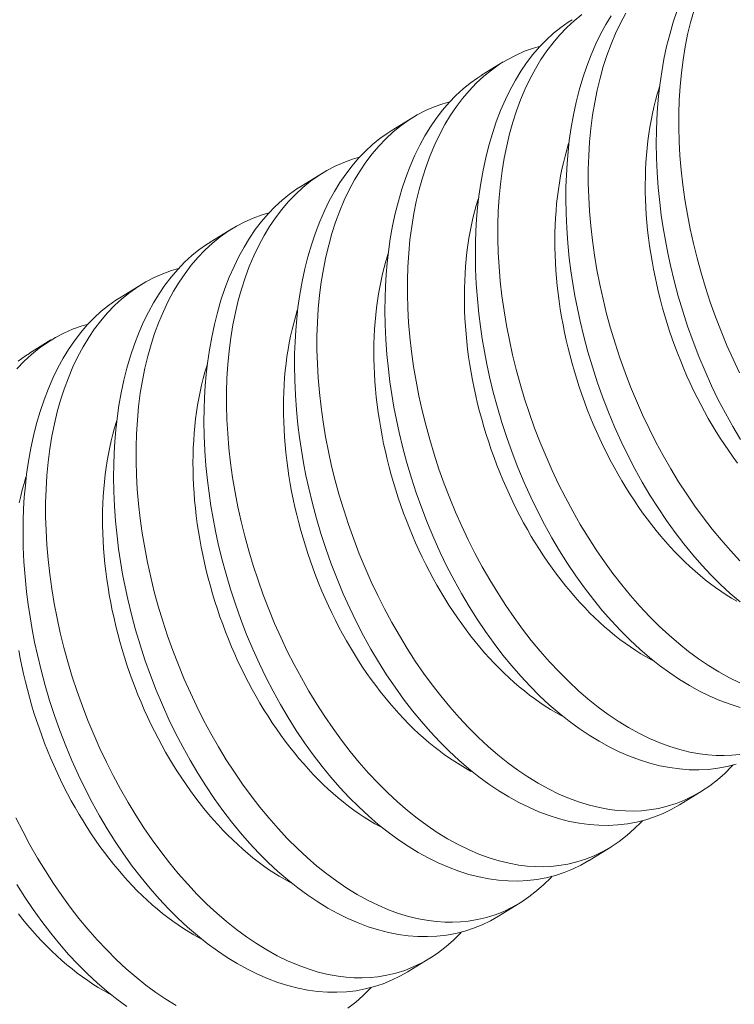
# Model space of a CAD drawing. Extents: x -55 to 98, y -58 to 48.
# Drawn here: x 88 to 88, y 13 to 14 of the extents above; entities that cross this region are included whole.
import ezdxf

# ---------------------------------------------------------------- set-up
doc = ezdxf.new("R2010")
doc.units = 0
doc.header["$LTSCALE"] = 0.5
doc.header["$MEASUREMENT"] = 0
doc.layers.get('0').update_dxf_attribs({"linetype": 'CONTINUOUS', "lineweight": 13})
doc.layers.get('DEFPOINTS').update_dxf_attribs({"linetype": 'CONTINUOUS'})
doc.layers.add('Text', color=7, linetype='CONTINUOUS', lineweight=15)
doc.styles.add('ROMAND', font='romand.shx', dxfattribs={"oblique": 15})
doc.dimstyles.new('ROMAND', dxfattribs={"dimscale": 6, "dimtxt": 0.125, "dimasz": 0.125, "dimexe": 0.0625, "dimexo": 0.0625, "dimgap": 0.0625, "dimtad": 0, "dimtih": 1, "dimtoh": 1, "dimdec": 3, "dimzin": 0, "dimdsep": 46, "dimlunit": 4, "dimtxsty": 'ROMAND', "dimcen": 0, "dimadec": 0, "dimazin": 0, "dimtfac": 1, "dimtdec": 3, "dimtofl": 0, "dimtmove": 0, "dimatfit": 3, "dimfxl": 0, "dimtolj": 1, "dimtzin": 0, "dimarcsym": 0})

# ---------------------------------------------------------------- blocks, each defined once
blk = doc.blocks.new('*D7')
at = {"layer": 'DEFPOINTS', "color": 0}
for p in [(87.48834, 13.46686), (87.48834, 11.94927)]:
    blk.add_point(p, dxfattribs=at)
at = {"layer": 'Text', "color": 0, "lineweight": -2}
for p, q in [((88.42584, 15.38446), (87.48834, 15.38446)), ((87.48834, 15.38446), (87.48834, 14.40436))]:
    blk.add_line(p, q, dxfattribs=at)
at = {"layer": 'Text', "color": 0}
blk.add_solid([(87.33209, 14.40436), (87.64459, 14.40436), (87.48834, 13.46686)], dxfattribs=at)
at = {"layer": 'Text', "color": 0, "insert": (93.86394, 15.38446), "char_height": 0.9375, "attachment_point": 5, "style": 'ROMAND'}
blk.add_mtext('\\A1;\\A1;{\\H0.7x;\\S1/4;}"-20x1"\\PS.S. BUTTON\\PHEAD SOCKET\\PCAP SCREW', dxfattribs=at)

msp = doc.modelspace()

# ---------------------------------------------------------------- linework, layer by layer
at = {"color": 8}
for p, q in [((87.69474, 13.59409), (87.70219, 13.59867)), ((87.66356, 13.57492), (87.67101, 13.5795)), ((87.63238, 13.55574), (87.63983, 13.56032)), ((87.6012, 13.53657), (87.60865, 13.54115)), ((87.57002, 13.5174), (87.57747, 13.52198)), ((87.53884, 13.49823), (87.54629, 13.50281)), ((87.77039, 13.34713), (87.76295, 13.34255)), ((87.73922, 13.32795), (87.73177, 13.32337)), ((87.70804, 13.30878), (87.70059, 13.3042)), ((87.67686, 13.28961), (87.66941, 13.28503))]:
    msp.add_line(p, q, dxfattribs=at)
at = {"color": 8, "flags": 128}
for points in [[(87.72932, 13.61507), (87.72664, 13.6129), (87.72406, 13.61052), (87.7216, 13.60795), (87.71935, 13.6053), (87.71721, 13.60248), (87.71519, 13.59949), (87.71328, 13.59634), (87.71145, 13.59293), (87.70974, 13.58936), (87.70817, 13.58564), (87.70674, 13.58177), (87.70548, 13.57789), (87.70436, 13.5739), (87.70338, 13.56978), (87.70253, 13.56556), (87.7018, 13.56111), (87.70121, 13.55656), (87.70077, 13.55191), (87.70048, 13.54719), (87.70033, 13.5425), (87.70033, 13.53774), (87.70047, 13.53293), (87.70074, 13.52808), (87.70116, 13.52304), (87.70173, 13.51798), (87.70245, 13.51288), (87.7033, 13.50778), (87.70428, 13.50274), (87.70539, 13.49771), (87.70663, 13.49268), (87.708, 13.48768), (87.70954, 13.48256), (87.7112, 13.47748), (87.713, 13.47245), (87.71491, 13.46747), (87.71692, 13.46261), (87.71905, 13.45781), (87.72128, 13.45308), (87.72362, 13.44845), (87.72612, 13.44379), (87.72873, 13.43923), (87.73144, 13.43478), (87.73423, 13.43046), (87.73708, 13.42631), (87.74001, 13.4223), (87.74301, 13.41842), (87.74608, 13.41469), (87.7493, 13.41102), (87.75259, 13.40751), (87.75593, 13.40418), (87.75932, 13.40103), (87.76268, 13.39813), (87.76609, 13.39541), (87.76952, 13.39287), (87.77298, 13.39054), (87.77655, 13.38834), (87.78015, 13.38636), (87.78375, 13.3846)], [(87.78381, 13.41249), (87.78042, 13.41541), (87.77708, 13.41852), (87.77382, 13.42177), (87.77063, 13.42518), (87.7675, 13.42876), (87.76445, 13.43249), (87.76139, 13.43648), (87.75841, 13.44062), (87.75553, 13.4449), (87.75275, 13.44931), (87.75011, 13.45378), (87.74757, 13.45836), (87.74514, 13.46305), (87.74283, 13.46784), (87.74057, 13.47286), (87.73843, 13.47797), (87.73643, 13.48316), (87.73457, 13.48841), (87.73289, 13.49356), (87.73134, 13.49876), (87.72993, 13.504), (87.72866, 13.50927), (87.72772, 13.51362), (87.72688, 13.51798), (87.72613, 13.52234), (87.72549, 13.5267), (87.72494, 13.53104), (87.72443, 13.53621), (87.72405, 13.54134), (87.72383, 13.54644), (87.72375, 13.55148), (87.72379, 13.55559), (87.72393, 13.55967), (87.72418, 13.56369), (87.72452, 13.56765), (87.72496, 13.57156), (87.72561, 13.57607), (87.7264, 13.58049), (87.72732, 13.58481), (87.72837, 13.589), (87.7296, 13.59319), (87.73096, 13.59724), (87.73246, 13.60114), (87.73409, 13.60489), (87.73576, 13.60829), (87.73754, 13.61154), (87.73943, 13.61463)], [(87.74446, 13.61552), (87.74263, 13.61211), (87.74092, 13.60853), (87.73935, 13.60481), (87.73791, 13.60094), (87.73666, 13.59707), (87.73554, 13.59307), (87.73456, 13.58896), (87.73371, 13.58473), (87.73298, 13.58028), (87.73239, 13.57573), (87.73195, 13.57108), (87.73166, 13.56636), (87.73151, 13.56167), (87.73151, 13.55691), (87.73164, 13.5521), (87.73192, 13.54725), (87.73234, 13.54222), (87.73291, 13.53715), (87.73363, 13.53206), (87.73448, 13.52695), (87.73546, 13.52192), (87.73657, 13.51688), (87.73781, 13.51185), (87.73918, 13.50685), (87.74071, 13.50173), (87.74238, 13.49665), (87.74417, 13.49162), (87.74609, 13.48665), (87.7481, 13.48178), (87.75023, 13.47698), (87.75246, 13.47226), (87.7548, 13.46763), (87.7573, 13.46296), (87.75991, 13.4584), (87.76262, 13.45395), (87.76541, 13.44963), (87.76826, 13.44549), (87.77119, 13.44147), (87.77419, 13.43759), (87.77726, 13.43387), (87.78048, 13.43019), (87.78377, 13.42669)], [(87.78393, 13.46848), (87.78129, 13.47295), (87.77875, 13.47753), (87.77632, 13.48223), (87.77401, 13.48701), (87.77175, 13.49203), (87.76961, 13.49714), (87.76761, 13.50233), (87.76574, 13.50758), (87.76407, 13.51273), (87.76252, 13.51794), (87.76111, 13.52318), (87.75984, 13.52844), (87.7589, 13.53279), (87.75806, 13.53715), (87.75731, 13.54151), (87.75667, 13.54587), (87.75612, 13.55022), (87.7556, 13.55538), (87.75523, 13.56051), (87.755, 13.56561), (87.75492, 13.57065), (87.75497, 13.57477), (87.75511, 13.57884), (87.75536, 13.58286), (87.7557, 13.58683), (87.75614, 13.59073), (87.75679, 13.59525), (87.75758, 13.59967), (87.7585, 13.60398), (87.75955, 13.60817), (87.76078, 13.61236), (87.76214, 13.61641)], [(87.76784, 13.61624), (87.76672, 13.61224), (87.76574, 13.60813), (87.76489, 13.60391), (87.76416, 13.59946), (87.76357, 13.5949), (87.76313, 13.59026), (87.76284, 13.58553), (87.76269, 13.58084), (87.76269, 13.57609), (87.76282, 13.57128), (87.7631, 13.56642), (87.76352, 13.56139), (87.76409, 13.55632), (87.7648, 13.55123), (87.76566, 13.54613), (87.76664, 13.54109), (87.76775, 13.53605), (87.76899, 13.53102), (87.77036, 13.52602), (87.77189, 13.52091), (87.77356, 13.51583), (87.77535, 13.51079), (87.77727, 13.50582), (87.77928, 13.50095), (87.78141, 13.49615), (87.78364, 13.49143)], [(87.78388, 13.37608), (87.78036, 13.37719), (87.77685, 13.37851), (87.77334, 13.38003), (87.76987, 13.38174), (87.76641, 13.38364), (87.76296, 13.38574), (87.75955, 13.38803), (87.75608, 13.39058), (87.75264, 13.39332), (87.74924, 13.39624), (87.7459, 13.39934), (87.74265, 13.40259), (87.73945, 13.40601), (87.73632, 13.40959), (87.73327, 13.41332), (87.73021, 13.4173), (87.72723, 13.42144), (87.72435, 13.42573), (87.72157, 13.43014), (87.71893, 13.4346), (87.71639, 13.43919), (87.71396, 13.44388), (87.71165, 13.44867), (87.70939, 13.45369), (87.70726, 13.4588), (87.70525, 13.46398), (87.70339, 13.46923), (87.70171, 13.47439), (87.70016, 13.47959), (87.69875, 13.48483), (87.69748, 13.49009), (87.69654, 13.49444), (87.6957, 13.4988), (87.69495, 13.50317), (87.69431, 13.50752), (87.69376, 13.51187), (87.69325, 13.51703), (87.69287, 13.52217), (87.69265, 13.52727), (87.69257, 13.53231), (87.69261, 13.53642), (87.69276, 13.54049), (87.693, 13.54452), (87.69334, 13.54848), (87.69378, 13.55238), (87.69443, 13.5569), (87.69522, 13.56132), (87.69614, 13.56563), (87.6972, 13.56983), (87.69842, 13.57402), (87.69978, 13.57807), (87.70128, 13.58197), (87.70291, 13.58571), (87.70458, 13.58911), (87.70636, 13.59236), (87.70825, 13.59545), (87.71025, 13.59838), (87.71242, 13.60121), (87.71469, 13.60386), (87.71706, 13.60632), (87.71953, 13.60858), (87.72201, 13.61059), (87.72457, 13.6124), (87.72593, 13.61324)], [(87.71497, 13.60415), (87.71257, 13.60347), (87.70954, 13.60237), (87.70659, 13.60107), (87.70371, 13.59957), (87.70092, 13.59787), (87.69814, 13.5959), (87.69546, 13.59373), (87.69288, 13.59135), (87.69042, 13.58877), (87.68817, 13.58613), (87.68604, 13.58331), (87.68401, 13.58032), (87.6821, 13.57717), (87.68027, 13.57376), (87.67856, 13.57019), (87.67699, 13.56646), (87.67556, 13.56259), (87.67431, 13.55872), (87.67319, 13.55472), (87.6722, 13.55061), (87.67135, 13.54639), (87.67062, 13.54194), (87.67003, 13.53738), (87.66959, 13.53274), (87.6693, 13.52801), (87.66916, 13.52332), (87.66915, 13.51857), (87.66929, 13.51376), (87.66956, 13.5089), (87.66999, 13.50387), (87.67056, 13.4988), (87.67127, 13.49371), (87.67212, 13.48861), (87.6731, 13.48357), (87.67421, 13.47853), (87.67545, 13.47351), (87.67682, 13.4685), (87.67836, 13.46339), (87.68002, 13.45831), (87.68182, 13.45327), (87.68373, 13.4483), (87.68574, 13.44343), (87.68787, 13.43863), (87.6901, 13.43391), (87.69244, 13.42928), (87.69495, 13.42462), (87.69755, 13.42006), (87.70026, 13.41561), (87.70305, 13.41129), (87.7059, 13.40714), (87.70883, 13.40312), (87.71183, 13.39925), (87.7149, 13.39552), (87.71812, 13.39185), (87.72141, 13.38834), (87.72475, 13.38501), (87.72814, 13.38186), (87.7315, 13.37895), (87.73491, 13.37623), (87.73834, 13.3737), (87.7418, 13.37136), (87.74537, 13.36917), (87.74897, 13.36719), (87.75257, 13.36542), (87.75617, 13.36389), (87.75964, 13.36262), (87.7631, 13.36157), (87.76654, 13.36073), (87.76996, 13.36012), (87.77275, 13.35978), (87.77553, 13.35959), (87.77828, 13.35955), (87.781, 13.35967), (87.78368, 13.35994)], [(87.7825, 13.35654), (87.77935, 13.35574), (87.77614, 13.35514), (87.77288, 13.35476), (87.76957, 13.3546), (87.76627, 13.35464), (87.76294, 13.3549), (87.75958, 13.35535), (87.75619, 13.35602), (87.7527, 13.35691), (87.74919, 13.35802), (87.74567, 13.35933), (87.74216, 13.36085), (87.73869, 13.36256), (87.73523, 13.36447), (87.73179, 13.36657), (87.72837, 13.36886), (87.7249, 13.37141), (87.72146, 13.37414), (87.71806, 13.37707), (87.71472, 13.38017), (87.71147, 13.38342), (87.70827, 13.38684), (87.70514, 13.39041), (87.70209, 13.39414), (87.69903, 13.39813), (87.69605, 13.40227), (87.69317, 13.40655), (87.69039, 13.41096), (87.68775, 13.41543), (87.68521, 13.42002), (87.68278, 13.42471), (87.68047, 13.42949), (87.67821, 13.43451), (87.67608, 13.43962), (87.67407, 13.44481), (87.67221, 13.45006), (87.67053, 13.45521), (87.66898, 13.46042), (87.66757, 13.46566), (87.6663, 13.47092), (87.66536, 13.47527), (87.66452, 13.47963), (87.66378, 13.48399), (87.66313, 13.48835), (87.66259, 13.4927), (87.66207, 13.49786), (87.6617, 13.503), (87.66147, 13.50809), (87.66139, 13.51314), (87.66143, 13.51725), (87.66158, 13.52132), (87.66182, 13.52534), (87.66216, 13.52931), (87.66261, 13.53321), (87.66325, 13.53773), (87.66404, 13.54215), (87.66496, 13.54646), (87.66602, 13.55065), (87.66724, 13.55484), (87.66861, 13.55889), (87.67011, 13.5628), (87.67173, 13.56654), (87.6734, 13.56994), (87.67518, 13.57319), (87.67708, 13.57628), (87.67907, 13.5792), (87.68124, 13.58204), (87.68351, 13.58468), (87.68588, 13.58714), (87.68835, 13.58941), (87.69083, 13.59141), (87.69339, 13.59323), (87.69475, 13.59407)], [(87.78293, 13.46035), (87.78141, 13.46243), (87.77991, 13.46456), (87.77844, 13.46672), (87.777, 13.46893), (87.77559, 13.47118), (87.77421, 13.47346), (87.77286, 13.47578), (87.77155, 13.47814), (87.77027, 13.48053), (87.76902, 13.48295), (87.76781, 13.4854), (87.76664, 13.48788), (87.76551, 13.49038), (87.76441, 13.49291), (87.76336, 13.49547), (87.76234, 13.49804), (87.76136, 13.50063), (87.76043, 13.50325), (87.75953, 13.50587), (87.75868, 13.50852), (87.75788, 13.51117), (87.75711, 13.51384), (87.75639, 13.51651), (87.75571, 13.51919), (87.75508, 13.52188), (87.7545, 13.52457), (87.75396, 13.52726), (87.75347, 13.52995), (87.75302, 13.53263), (87.75262, 13.53532), (87.75227, 13.538), (87.75196, 13.54067), (87.7517, 13.54333), (87.75149, 13.54597), (87.75133, 13.54861), (87.75122, 13.55123), (87.75115, 13.55383), (87.75113, 13.55642), (87.75117, 13.55898), (87.75124, 13.56152), (87.75137, 13.56404), (87.75155, 13.56654), (87.75177, 13.569), (87.75204, 13.57144), (87.75236, 13.57384), (87.75272, 13.57621), (87.75313, 13.57855), (87.75359, 13.58086), (87.7541, 13.58312), (87.75465, 13.58535), (87.75525, 13.58754), (87.75589, 13.58968), (87.75606, 13.59022)], [(87.68379, 13.58498), (87.68139, 13.58429), (87.67837, 13.5832), (87.67541, 13.5819), (87.67253, 13.5804), (87.66974, 13.57869), (87.66696, 13.57673), (87.66428, 13.57455), (87.66171, 13.57218), (87.65924, 13.5696), (87.657, 13.56696), (87.65486, 13.56414), (87.65283, 13.56115), (87.65093, 13.558), (87.64909, 13.55459), (87.64738, 13.55102), (87.64581, 13.54729), (87.64438, 13.54342), (87.64313, 13.53955), (87.64201, 13.53555), (87.64102, 13.53144), (87.64017, 13.52722), (87.63944, 13.52277), (87.63885, 13.51821), (87.63841, 13.51357), (87.63812, 13.50884), (87.63798, 13.50415), (87.63797, 13.4994), (87.63811, 13.49459), (87.63838, 13.48973), (87.63881, 13.4847), (87.63938, 13.47963), (87.64009, 13.47454), (87.64094, 13.46944), (87.64192, 13.4644), (87.64303, 13.45936), (87.64427, 13.45433), (87.64564, 13.44933), (87.64718, 13.44422), (87.64885, 13.43914), (87.65064, 13.4341), (87.65255, 13.42913), (87.65456, 13.42426), (87.65669, 13.41946), (87.65892, 13.41474), (87.66126, 13.41011), (87.66377, 13.40544), (87.66638, 13.40088), (87.66908, 13.39644), (87.67187, 13.39212), (87.67472, 13.38797), (87.67765, 13.38395), (87.68065, 13.38007), (87.68372, 13.37635), (87.68694, 13.37267), (87.69023, 13.36917), (87.69357, 13.36584), (87.69696, 13.36269), (87.70032, 13.35978), (87.70373, 13.35706), (87.70716, 13.35453), (87.71062, 13.35219), (87.7142, 13.34999), (87.71779, 13.34801), (87.72139, 13.34625), (87.72499, 13.34471), (87.72846, 13.34345), (87.73192, 13.34239), (87.73536, 13.34156), (87.73878, 13.34094), (87.74158, 13.3406), (87.74435, 13.34042), (87.7471, 13.34038), (87.74982, 13.3405), (87.7525, 13.34077), (87.75564, 13.34129), (87.75873, 13.34203), (87.76175, 13.34298), (87.7647, 13.34415), (87.76767, 13.34558), (87.77056, 13.34723), (87.77336, 13.3491), (87.77606, 13.3512), (87.77852, 13.35337), (87.78089, 13.35574), (87.78134, 13.35624)], [(87.76294, 13.34255), (87.76288, 13.34251), (87.7601, 13.34093), (87.75725, 13.33954), (87.75432, 13.33836), (87.75132, 13.33737), (87.74817, 13.33656), (87.74496, 13.33597), (87.7417, 13.33559), (87.73839, 13.33542), (87.73509, 13.33547), (87.73176, 13.33572), (87.7284, 13.33618), (87.72501, 13.33684), (87.72152, 13.33774), (87.71801, 13.33884), (87.71449, 13.34016), (87.71098, 13.34168), (87.70751, 13.34339), (87.70405, 13.3453), (87.70061, 13.3474), (87.69719, 13.34969), (87.69372, 13.35223), (87.69028, 13.35497), (87.68688, 13.3579), (87.68354, 13.361), (87.68029, 13.36425), (87.67709, 13.36766), (87.67396, 13.37124), (87.67091, 13.37497), (87.66785, 13.37896), (87.66487, 13.3831), (87.66199, 13.38738), (87.65921, 13.39179), (87.65657, 13.39626), (87.65403, 13.40084), (87.65161, 13.40553), (87.64929, 13.41032), (87.64703, 13.41534), (87.6449, 13.42045), (87.64289, 13.42564), (87.64103, 13.43089), (87.63935, 13.43604), (87.6378, 13.44125), (87.63639, 13.44648), (87.63512, 13.45175), (87.63418, 13.4561), (87.63334, 13.46046), (87.6326, 13.46482), (87.63195, 13.46918), (87.63141, 13.47352), (87.63089, 13.47869), (87.63052, 13.48382), (87.63029, 13.48892), (87.63021, 13.49396), (87.63025, 13.49808), (87.6304, 13.50215), (87.63064, 13.50617), (87.63098, 13.51014), (87.63143, 13.51404), (87.63208, 13.51855), (87.63286, 13.52298), (87.63378, 13.52729), (87.63484, 13.53148), (87.63606, 13.53567), (87.63743, 13.53972), (87.63893, 13.54362), (87.64056, 13.54737), (87.64222, 13.55077), (87.644, 13.55402), (87.6459, 13.55711), (87.64789, 13.56003), (87.65006, 13.56286), (87.65233, 13.56551), (87.65471, 13.56797), (87.65717, 13.57024), (87.65965, 13.57224), (87.66221, 13.57406), (87.66357, 13.57489)], [(87.78265, 13.41272), (87.78083, 13.4138), (87.77901, 13.41494), (87.77719, 13.41615), (87.77539, 13.41742), (87.7736, 13.41875), (87.77181, 13.42014), (87.77004, 13.42159), (87.76829, 13.4231), (87.76655, 13.42466), (87.76482, 13.42629), (87.76312, 13.42797), (87.76143, 13.4297), (87.75976, 13.43149), (87.75811, 13.43333), (87.75649, 13.43522), (87.75489, 13.43716), (87.75331, 13.43914), (87.75176, 13.44118), (87.75023, 13.44326), (87.74873, 13.44538), (87.74726, 13.44755), (87.74582, 13.44976), (87.74441, 13.452), (87.74303, 13.45429), (87.74168, 13.45661), (87.74037, 13.45896), (87.73909, 13.46135), (87.73784, 13.46377), (87.73664, 13.46623), (87.73546, 13.4687), (87.73433, 13.47121), (87.73323, 13.47374), (87.73218, 13.47629), (87.73116, 13.47887), (87.73018, 13.48146), (87.72925, 13.48407), (87.72836, 13.4867), (87.7275, 13.48934), (87.7267, 13.492), (87.72593, 13.49466), (87.72521, 13.49734), (87.72454, 13.50002), (87.7239, 13.5027), (87.72332, 13.50539), (87.72278, 13.50808), (87.72229, 13.51077), (87.72184, 13.51346), (87.72144, 13.51615), (87.72109, 13.51882), (87.72078, 13.52149), (87.72052, 13.52415), (87.72032, 13.5268), (87.72015, 13.52944), (87.72004, 13.53206), (87.71997, 13.53466), (87.71996, 13.53725), (87.71999, 13.53981), (87.72007, 13.54235), (87.72019, 13.54487), (87.72037, 13.54736), (87.72059, 13.54983), (87.72086, 13.55226), (87.72118, 13.55467), (87.72154, 13.55704), (87.72196, 13.55938), (87.72242, 13.56168), (87.72292, 13.56395), (87.72347, 13.56618), (87.72407, 13.56836), (87.72471, 13.57051), (87.72488, 13.57105)], [(87.65261, 13.5658), (87.65021, 13.56512), (87.64719, 13.56403), (87.64423, 13.56273), (87.64135, 13.56122), (87.63856, 13.55952), (87.63578, 13.55755), (87.6331, 13.55538), (87.63053, 13.553), (87.62806, 13.55043), (87.62582, 13.54778), (87.62368, 13.54496), (87.62165, 13.54197), (87.61975, 13.53882), (87.61791, 13.53542), (87.6162, 13.53184), (87.61463, 13.52812), (87.6132, 13.52425), (87.61195, 13.52038), (87.61083, 13.51638), (87.60984, 13.51226), (87.60899, 13.50804), (87.60826, 13.50359), (87.60768, 13.49904), (87.60723, 13.49439), (87.60694, 13.48967), (87.6068, 13.48498), (87.60679, 13.48022), (87.60693, 13.47541), (87.6072, 13.47056), (87.60763, 13.46553), (87.6082, 13.46046), (87.60891, 13.45536), (87.60976, 13.45026), (87.61074, 13.44523), (87.61185, 13.44019), (87.61309, 13.43516), (87.61446, 13.43016), (87.616, 13.42504), (87.61767, 13.41996), (87.61946, 13.41493), (87.62137, 13.40995), (87.62339, 13.40509), (87.62551, 13.40029), (87.62775, 13.39557), (87.63008, 13.39093), (87.63259, 13.38627), (87.6352, 13.38171), (87.6379, 13.37726), (87.64069, 13.37294), (87.64354, 13.3688), (87.64647, 13.36478), (87.64947, 13.3609), (87.65254, 13.35717), (87.65576, 13.3535), (87.65905, 13.34999), (87.66239, 13.34666), (87.66578, 13.34351), (87.66914, 13.34061), (87.67255, 13.33789), (87.67598, 13.33535), (87.67944, 13.33302), (87.68302, 13.33082), (87.68661, 13.32884), (87.69021, 13.32708), (87.69381, 13.32554), (87.69728, 13.32427), (87.70074, 13.32322), (87.70418, 13.32239), (87.7076, 13.32177), (87.7104, 13.32143), (87.71317, 13.32124), (87.71592, 13.32121), (87.71864, 13.32132), (87.72132, 13.3216), (87.72446, 13.32212), (87.72755, 13.32285), (87.73057, 13.32381), (87.73352, 13.32497), (87.73649, 13.3264), (87.73938, 13.32806), (87.74218, 13.32993), (87.74488, 13.33203), (87.74734, 13.3342), (87.74971, 13.33656), (87.75016, 13.33707)], [(87.73176, 13.32338), (87.7317, 13.32333), (87.72893, 13.32175), (87.72607, 13.32037), (87.72314, 13.31918), (87.72014, 13.31819), (87.717, 13.31739), (87.71379, 13.3168), (87.71052, 13.31642), (87.70721, 13.31625), (87.70392, 13.3163), (87.70058, 13.31655), (87.69722, 13.31701), (87.69384, 13.31767), (87.69034, 13.31856), (87.68683, 13.31967), (87.68331, 13.32099), (87.6798, 13.32251), (87.67633, 13.32422), (87.67287, 13.32612), (87.66943, 13.32823), (87.66602, 13.33051), (87.66254, 13.33306), (87.6591, 13.3358), (87.6557, 13.33872), (87.65236, 13.34183), (87.64911, 13.34507), (87.64591, 13.34849), (87.64278, 13.35207), (87.63973, 13.3558), (87.63667, 13.35979), (87.6337, 13.36393), (87.63081, 13.36821), (87.62803, 13.37262), (87.62539, 13.37709), (87.62286, 13.38167), (87.62043, 13.38636), (87.61811, 13.39115), (87.61585, 13.39617), (87.61372, 13.40128), (87.61172, 13.40647), (87.60985, 13.41172), (87.60817, 13.41687), (87.60663, 13.42207), (87.60522, 13.42731), (87.60395, 13.43257), (87.60301, 13.43692), (87.60216, 13.44128), (87.60142, 13.44565), (87.60077, 13.45001), (87.60023, 13.45435), (87.59971, 13.45951), (87.59934, 13.46465), (87.59911, 13.46975), (87.59903, 13.47479), (87.59907, 13.4789), (87.59922, 13.48298), (87.59946, 13.487), (87.59981, 13.49096), (87.60025, 13.49486), (87.6009, 13.49938), (87.60168, 13.5038), (87.60261, 13.50812), (87.60366, 13.51231), (87.60488, 13.5165), (87.60625, 13.52055), (87.60775, 13.52445), (87.60938, 13.52819), (87.61104, 13.5316), (87.61283, 13.53484), (87.61472, 13.53794), (87.61672, 13.54086), (87.61888, 13.54369), (87.62115, 13.54634), (87.62353, 13.5488), (87.626, 13.55106), (87.62847, 13.55307), (87.63104, 13.55488), (87.63239, 13.55572)], [(87.75412, 13.39211), (87.7533, 13.39254), (87.75147, 13.39355), (87.74965, 13.39463), (87.74783, 13.39577), (87.74601, 13.39698), (87.74421, 13.39824), (87.74242, 13.39957), (87.74063, 13.40096), (87.73887, 13.40242), (87.73711, 13.40392), (87.73537, 13.40549), (87.73365, 13.40712), (87.73194, 13.40879), (87.73025, 13.41053), (87.72858, 13.41232), (87.72693, 13.41415), (87.72531, 13.41604), (87.72371, 13.41798), (87.72213, 13.41997), (87.72058, 13.42201), (87.71905, 13.42409), (87.71755, 13.42621), (87.71608, 13.42838), (87.71464, 13.43058), (87.71323, 13.43283), (87.71185, 13.43511), (87.7105, 13.43744), (87.70919, 13.43979), (87.70791, 13.44218), (87.70667, 13.4446), (87.70546, 13.44705), (87.70429, 13.44953), (87.70315, 13.45204), (87.70206, 13.45457), (87.701, 13.45712), (87.69998, 13.45969), (87.69901, 13.46229), (87.69807, 13.4649), (87.69718, 13.46753), (87.69633, 13.47017), (87.69552, 13.47283), (87.69475, 13.47549), (87.69403, 13.47816), (87.69336, 13.48085), (87.69273, 13.48353), (87.69214, 13.48622), (87.6916, 13.48891), (87.69111, 13.4916), (87.69066, 13.49429), (87.69026, 13.49697), (87.68991, 13.49965), (87.6896, 13.50232), (87.68935, 13.50498), (87.68914, 13.50763), (87.68897, 13.51026), (87.68886, 13.51288), (87.68879, 13.51549), (87.68878, 13.51807), (87.68881, 13.52064), (87.68889, 13.52318), (87.68901, 13.5257), (87.68919, 13.52819), (87.68941, 13.53065), (87.68968, 13.53309), (87.69, 13.5355), (87.69036, 13.53787), (87.69078, 13.54021), (87.69124, 13.54251), (87.69174, 13.54478), (87.69229, 13.547), (87.69289, 13.54919), (87.69353, 13.55134), (87.69371, 13.55188)], [(87.62143, 13.54663), (87.61903, 13.54595), (87.61601, 13.54486), (87.61305, 13.54356), (87.61018, 13.54205), (87.60739, 13.54035), (87.60461, 13.53838), (87.60192, 13.53621), (87.59935, 13.53383), (87.59688, 13.53125), (87.59464, 13.52861), (87.5925, 13.52579), (87.59047, 13.5228), (87.58857, 13.51965), (87.58673, 13.51624), (87.58503, 13.51267), (87.58345, 13.50894), (87.58202, 13.50507), (87.58077, 13.5012), (87.57965, 13.49721), (87.57866, 13.49309), (87.57781, 13.48887), (87.57708, 13.48442), (87.5765, 13.47987), (87.57606, 13.47522), (87.57576, 13.47049), (87.57562, 13.46581), (87.57561, 13.46105), (87.57575, 13.45624), (87.57602, 13.45139), (87.57645, 13.44635), (87.57702, 13.44128), (87.57773, 13.43619), (87.57858, 13.43109), (87.57956, 13.42605), (87.58067, 13.42101), (87.58191, 13.41599), (87.58328, 13.41098), (87.58482, 13.40587), (87.58649, 13.40079), (87.58828, 13.39576), (87.59019, 13.39078), (87.59221, 13.38591), (87.59433, 13.38111), (87.59657, 13.37639), (87.5989, 13.37176), (87.60141, 13.3671), (87.60402, 13.36254), (87.60672, 13.35809), (87.60951, 13.35377), (87.61236, 13.34962), (87.61529, 13.3456), (87.61829, 13.34173), (87.62136, 13.338), (87.62458, 13.33433), (87.62787, 13.33082), (87.63121, 13.32749), (87.6346, 13.32434), (87.63797, 13.32144), (87.64137, 13.31871), (87.6448, 13.31618), (87.64826, 13.31384), (87.65184, 13.31165), (87.65543, 13.30967), (87.65903, 13.3079), (87.66263, 13.30637), (87.6661, 13.3051), (87.66956, 13.30405), (87.67301, 13.30321), (87.67642, 13.3026), (87.67922, 13.30226), (87.68199, 13.30207), (87.68474, 13.30203), (87.68746, 13.30215), (87.69014, 13.30242), (87.69328, 13.30294), (87.69637, 13.30368), (87.69939, 13.30463), (87.70234, 13.3058), (87.70531, 13.30723), (87.7082, 13.30888), (87.711, 13.31076), (87.7137, 13.31285), (87.71616, 13.31503), (87.71853, 13.31739), (87.71898, 13.3179)], [(87.70059, 13.3042), (87.70052, 13.30416), (87.69775, 13.30258), (87.69489, 13.3012), (87.69196, 13.30001), (87.68896, 13.29902), (87.68582, 13.29822), (87.68261, 13.29762), (87.67934, 13.29724), (87.67603, 13.29708), (87.67274, 13.29712), (87.6694, 13.29738), (87.66604, 13.29784), (87.66266, 13.2985), (87.65916, 13.29939), (87.65565, 13.3005), (87.65213, 13.30181), (87.64862, 13.30334), (87.64515, 13.30504), (87.64169, 13.30695), (87.63825, 13.30905), (87.63484, 13.31134), (87.63136, 13.31389), (87.62792, 13.31663), (87.62453, 13.31955), (87.62118, 13.32265), (87.61793, 13.3259), (87.61473, 13.32932), (87.61161, 13.3329), (87.60855, 13.33662), (87.60549, 13.34061), (87.60252, 13.34475), (87.59963, 13.34903), (87.59685, 13.35345), (87.59421, 13.35791), (87.59168, 13.3625), (87.58925, 13.36719), (87.58693, 13.37197), (87.58467, 13.37699), (87.58254, 13.3821), (87.58054, 13.38729), (87.57867, 13.39254), (87.57699, 13.3977), (87.57545, 13.4029), (87.57404, 13.40814), (87.57277, 13.4134), (87.57183, 13.41775), (87.57098, 13.42211), (87.57024, 13.42648), (87.56959, 13.43083), (87.56905, 13.43518), (87.56853, 13.44034), (87.56816, 13.44548), (87.56793, 13.45057), (87.56785, 13.45562), (87.5679, 13.45973), (87.56804, 13.4638), (87.56828, 13.46782), (87.56863, 13.47179), (87.56907, 13.47569), (87.56972, 13.48021), (87.5705, 13.48463), (87.57143, 13.48894), (87.57248, 13.49314), (87.57371, 13.49732), (87.57507, 13.50138), (87.57657, 13.50528), (87.5782, 13.50902), (87.57987, 13.51242), (87.58165, 13.51567), (87.58354, 13.51876), (87.58554, 13.52169), (87.5877, 13.52452), (87.58997, 13.52717), (87.59235, 13.52963), (87.59482, 13.53189), (87.59729, 13.53389), (87.59986, 13.53571), (87.60122, 13.53655)], [(87.72294, 13.37294), (87.72213, 13.37336), (87.72029, 13.37438), (87.71847, 13.37545), (87.71665, 13.3766), (87.71483, 13.3778), (87.71303, 13.37907), (87.71124, 13.3804), (87.70946, 13.38179), (87.70769, 13.38324), (87.70593, 13.38475), (87.70419, 13.38632), (87.70247, 13.38794), (87.70076, 13.38962), (87.69907, 13.39136), (87.6974, 13.39314), (87.69576, 13.39498), (87.69413, 13.39687), (87.69253, 13.39881), (87.69095, 13.4008), (87.6894, 13.40283), (87.68787, 13.40491), (87.68637, 13.40704), (87.6849, 13.4092), (87.68346, 13.41141), (87.68205, 13.41366), (87.68067, 13.41594), (87.67932, 13.41826), (87.67801, 13.42062), (87.67673, 13.42301), (87.67549, 13.42543), (87.67428, 13.42788), (87.67311, 13.43036), (87.67197, 13.43286), (87.67088, 13.43539), (87.66982, 13.43795), (87.6688, 13.44052), (87.66783, 13.44312), (87.66689, 13.44573), (87.666, 13.44836), (87.66515, 13.451), (87.66434, 13.45365), (87.66357, 13.45632), (87.66285, 13.45899), (87.66218, 13.46167), (87.66155, 13.46436), (87.66096, 13.46705), (87.66042, 13.46974), (87.65993, 13.47243), (87.65948, 13.47512), (87.65908, 13.4778), (87.65873, 13.48048), (87.65842, 13.48315), (87.65817, 13.48581), (87.65796, 13.48846), (87.6578, 13.49109), (87.65768, 13.49371), (87.65762, 13.49631), (87.6576, 13.4989), (87.65763, 13.50146), (87.65771, 13.50401), (87.65783, 13.50652), (87.65801, 13.50902), (87.65823, 13.51148), (87.6585, 13.51392), (87.65882, 13.51632), (87.65919, 13.5187), (87.6596, 13.52103), (87.66006, 13.52334), (87.66056, 13.5256), (87.66112, 13.52783), (87.66171, 13.53002), (87.66236, 13.53216), (87.66253, 13.5327)], [(87.59025, 13.52746), (87.58785, 13.52678), (87.58483, 13.52568), (87.58187, 13.52438), (87.579, 13.52288), (87.57621, 13.52117), (87.57343, 13.51921), (87.57075, 13.51703), (87.56817, 13.51466), (87.56571, 13.51208), (87.56346, 13.50944), (87.56132, 13.50662), (87.5593, 13.50363), (87.55739, 13.50048), (87.55555, 13.49707), (87.55385, 13.4935), (87.55227, 13.48977), (87.55084, 13.4859), (87.54959, 13.48203), (87.54847, 13.47803), (87.54748, 13.47392), (87.54663, 13.4697), (87.5459, 13.46525), (87.54532, 13.46069), (87.54488, 13.45605), (87.54458, 13.45132), (87.54444, 13.44663), (87.54444, 13.44188), (87.54457, 13.43707), (87.54484, 13.43221), (87.54527, 13.42718), (87.54584, 13.42211), (87.54655, 13.41702), (87.54741, 13.41192), (87.54838, 13.40688), (87.54949, 13.40184), (87.55074, 13.39681), (87.5521, 13.39181), (87.55364, 13.3867), (87.55531, 13.38162), (87.5571, 13.37658), (87.55901, 13.37161), (87.56103, 13.36674), (87.56315, 13.36194), (87.56539, 13.35722), (87.56772, 13.35259), (87.57023, 13.34792), (87.57284, 13.34336), (87.57554, 13.33892), (87.57833, 13.3346), (87.58118, 13.33045), (87.58411, 13.32643), (87.58712, 13.32255), (87.59018, 13.31883), (87.59341, 13.31516), (87.59669, 13.31165), (87.60003, 13.30832), (87.60342, 13.30517), (87.60679, 13.30226), (87.61019, 13.29954), (87.61363, 13.29701), (87.61708, 13.29467), (87.62066, 13.29248), (87.62425, 13.29049), (87.62785, 13.28873), (87.63145, 13.2872), (87.63492, 13.28593), (87.63838, 13.28488), (87.64183, 13.28404), (87.64524, 13.28342), (87.64804, 13.28309), (87.65081, 13.2829), (87.65356, 13.28286), (87.65628, 13.28298), (87.65897, 13.28325), (87.6621, 13.28377), (87.66519, 13.28451), (87.66821, 13.28546), (87.67117, 13.28663), (87.67413, 13.28806), (87.67702, 13.28971), (87.67982, 13.29159), (87.68252, 13.29368), (87.68498, 13.29585), (87.68735, 13.29822), (87.6878, 13.29872)], [(87.66941, 13.28503), (87.66934, 13.28499), (87.66657, 13.28341), (87.66371, 13.28202), (87.66078, 13.28084), (87.65778, 13.27985), (87.65464, 13.27904), (87.65143, 13.27845), (87.64816, 13.27807), (87.64485, 13.2779), (87.64156, 13.27795), (87.63822, 13.2782), (87.63486, 13.27866), (87.63148, 13.27933), (87.62798, 13.28022), (87.62447, 13.28132), (87.62095, 13.28264), (87.61744, 13.28416), (87.61397, 13.28587), (87.61051, 13.28778), (87.60707, 13.28988), (87.60366, 13.29217), (87.60018, 13.29471), (87.59674, 13.29745), (87.59335, 13.30038), (87.59001, 13.30348), (87.58675, 13.30673), (87.58356, 13.31015), (87.58043, 13.31372), (87.57737, 13.31745), (87.57431, 13.32144), (87.57134, 13.32558), (87.56846, 13.32986), (87.56567, 13.33427), (87.56303, 13.33874), (87.5605, 13.34332), (87.55807, 13.34802), (87.55575, 13.3528), (87.5535, 13.35782), (87.55136, 13.36293), (87.54936, 13.36812), (87.54749, 13.37337), (87.54581, 13.37852), (87.54427, 13.38373), (87.54286, 13.38897), (87.54159, 13.39423), (87.54065, 13.39858), (87.53981, 13.40294), (87.53906, 13.4073), (87.53841, 13.41166), (87.53787, 13.41601), (87.53735, 13.42117), (87.53698, 13.4263), (87.53675, 13.4314), (87.53667, 13.43644), (87.53672, 13.44056), (87.53686, 13.44463), (87.5371, 13.44865), (87.53745, 13.45262), (87.53789, 13.45652), (87.53854, 13.46104), (87.53933, 13.46546), (87.54025, 13.46977), (87.5413, 13.47396), (87.54253, 13.47815), (87.54389, 13.4822), (87.54539, 13.48611), (87.54702, 13.48985), (87.54869, 13.49325), (87.55047, 13.4965), (87.55236, 13.49959), (87.55436, 13.50251), (87.55652, 13.50534), (87.5588, 13.50799), (87.56117, 13.51045), (87.56364, 13.51272), (87.56612, 13.51472), (87.56868, 13.51654), (87.57004, 13.51738)], [(87.69176, 13.35376), (87.69095, 13.35419), (87.68912, 13.3552), (87.68729, 13.35628), (87.68547, 13.35742), (87.68366, 13.35863), (87.68185, 13.3599), (87.68006, 13.36123), (87.67828, 13.36262), (87.67651, 13.36407), (87.67475, 13.36558), (87.67301, 13.36715), (87.67129, 13.36877), (87.66958, 13.37045), (87.66789, 13.37218), (87.66622, 13.37397), (87.66458, 13.37581), (87.66295, 13.3777), (87.66135, 13.37964), (87.65977, 13.38163), (87.65822, 13.38366), (87.65669, 13.38574), (87.65519, 13.38786), (87.65372, 13.39003), (87.65228, 13.39224), (87.65087, 13.39448), (87.64949, 13.39677), (87.64814, 13.39909), (87.64683, 13.40145), (87.64555, 13.40383), (87.64431, 13.40626), (87.6431, 13.40871), (87.64193, 13.41119), (87.64079, 13.41369), (87.6397, 13.41622), (87.63864, 13.41877), (87.63762, 13.42135), (87.63665, 13.42394), (87.63571, 13.42656), (87.63482, 13.42918), (87.63397, 13.43183), (87.63316, 13.43448), (87.6324, 13.43715), (87.63167, 13.43982), (87.631, 13.4425), (87.63037, 13.44519), (87.62978, 13.44787), (87.62924, 13.45057), (87.62875, 13.45326), (87.6283, 13.45594), (87.6279, 13.45863), (87.62755, 13.4613), (87.62725, 13.46397), (87.62699, 13.46663), (87.62678, 13.46928), (87.62662, 13.47192), (87.6265, 13.47454), (87.62644, 13.47714), (87.62642, 13.47973), (87.62645, 13.48229), (87.62653, 13.48483), (87.62666, 13.48735), (87.62683, 13.48984), (87.62705, 13.49231), (87.62732, 13.49474), (87.62764, 13.49715), (87.62801, 13.49952), (87.62842, 13.50186), (87.62888, 13.50417), (87.62938, 13.50643), (87.62994, 13.50866), (87.63053, 13.51085), (87.63118, 13.51299), (87.63135, 13.51353)], [(87.55908, 13.50828), (87.55668, 13.5076), (87.55365, 13.50651), (87.55069, 13.50521), (87.54782, 13.50371), (87.54503, 13.502), (87.54225, 13.50004), (87.53957, 13.49786), (87.53699, 13.49548), (87.53453, 13.49291)], [(87.53494, 13.49555), (87.5375, 13.49736), (87.53886, 13.4982)], [(87.66058, 13.33459), (87.65977, 13.33502), (87.65794, 13.33603), (87.65611, 13.33711), (87.65429, 13.33825), (87.65248, 13.33946), (87.65067, 13.34073), (87.64888, 13.34206), (87.6471, 13.34345), (87.64533, 13.3449), (87.64357, 13.34641), (87.64183, 13.34797), (87.64011, 13.3496), (87.6384, 13.35128), (87.63671, 13.35301), (87.63505, 13.3548), (87.6334, 13.35664), (87.63177, 13.35853), (87.63017, 13.36047), (87.62859, 13.36245), (87.62704, 13.36449), (87.62551, 13.36657), (87.62401, 13.36869), (87.62254, 13.37086), (87.6211, 13.37306), (87.61969, 13.37531), (87.61831, 13.3776), (87.61697, 13.37992), (87.61565, 13.38227), (87.61437, 13.38466), (87.61313, 13.38708), (87.61192, 13.38953), (87.61075, 13.39201), (87.60961, 13.39452), (87.60852, 13.39705), (87.60746, 13.3996), (87.60645, 13.40218), (87.60547, 13.40477), (87.60453, 13.40738), (87.60364, 13.41001), (87.60279, 13.41265), (87.60198, 13.41531), (87.60122, 13.41797), (87.6005, 13.42065), (87.59982, 13.42333), (87.59919, 13.42601), (87.5986, 13.4287), (87.59806, 13.43139), (87.59757, 13.43408), (87.59712, 13.43677), (87.59672, 13.43945), (87.59637, 13.44213), (87.59607, 13.4448), (87.59581, 13.44746), (87.5956, 13.45011), (87.59544, 13.45275), (87.59532, 13.45537), (87.59526, 13.45797), (87.59524, 13.46055), (87.59527, 13.46312), (87.59535, 13.46566), (87.59548, 13.46818), (87.59565, 13.47067), (87.59587, 13.47314), (87.59614, 13.47557), (87.59646, 13.47798), (87.59683, 13.48035), (87.59724, 13.48269), (87.5977, 13.48499), (87.59821, 13.48726), (87.59876, 13.48949), (87.59936, 13.49167), (87.6, 13.49382), (87.60017, 13.49436)], [(87.6294, 13.31542), (87.62859, 13.31584), (87.62676, 13.31686), (87.62493, 13.31794), (87.62311, 13.31908), (87.6213, 13.32028), (87.61949, 13.32155), (87.6177, 13.32288), (87.61592, 13.32427), (87.61415, 13.32572), (87.61239, 13.32723), (87.61065, 13.3288), (87.60893, 13.33042), (87.60722, 13.3321), (87.60554, 13.33384), (87.60387, 13.33562), (87.60222, 13.33746), (87.60059, 13.33935), (87.59899, 13.34129), (87.59741, 13.34328), (87.59586, 13.34531), (87.59433, 13.34739), (87.59284, 13.34952), (87.59136, 13.35168), (87.58992, 13.35389), (87.58851, 13.35614), (87.58713, 13.35842), (87.58579, 13.36074), (87.58447, 13.3631), (87.58319, 13.36549), (87.58195, 13.36791), (87.58074, 13.37036), (87.57957, 13.37284), (87.57844, 13.37534), (87.57734, 13.37788), (87.57628, 13.38043), (87.57527, 13.383), (87.57429, 13.3856), (87.57335, 13.38821), (87.57246, 13.39084), (87.57161, 13.39348), (87.5708, 13.39613), (87.57004, 13.3988), (87.56932, 13.40147), (87.56864, 13.40415), (87.56801, 13.40684), (87.56743, 13.40953), (87.56689, 13.41222), (87.56639, 13.41491), (87.56595, 13.4176), (87.56555, 13.42028), (87.56519, 13.42296), (87.56489, 13.42563), (87.56463, 13.42829), (87.56442, 13.43094), (87.56426, 13.43357), (87.56415, 13.43619), (87.56408, 13.4388), (87.56406, 13.44138), (87.56409, 13.44395), (87.56417, 13.44649), (87.5643, 13.44901), (87.56447, 13.4515), (87.5647, 13.45396), (87.56497, 13.4564), (87.56528, 13.4588), (87.56565, 13.46118), (87.56606, 13.46352), (87.56652, 13.46582), (87.56703, 13.46809), (87.56758, 13.47031), (87.56818, 13.4725), (87.56882, 13.47465), (87.56899, 13.47519)], [(87.53534, 13.44665), (87.53585, 13.44891), (87.5364, 13.45114), (87.537, 13.45333), (87.53764, 13.45547), (87.53781, 13.45601)], [(87.59822, 13.29624), (87.59741, 13.29667), (87.59558, 13.29769), (87.59375, 13.29876), (87.59193, 13.29991), (87.59012, 13.30111), (87.58832, 13.30238), (87.58652, 13.30371), (87.58474, 13.3051), (87.58297, 13.30655), (87.58122, 13.30806), (87.57948, 13.30963), (87.57775, 13.31125), (87.57604, 13.31293), (87.57436, 13.31466), (87.57269, 13.31645), (87.57104, 13.31829), (87.56942, 13.32018), (87.56781, 13.32212), (87.56623, 13.32411), (87.56468, 13.32614), (87.56316, 13.32822), (87.56166, 13.33034), (87.56019, 13.33251), (87.55875, 13.33472), (87.55733, 13.33697), (87.55596, 13.33925), (87.55461, 13.34157), (87.55329, 13.34393), (87.55202, 13.34632), (87.55077, 13.34874), (87.54956, 13.35119), (87.54839, 13.35367), (87.54726, 13.35617), (87.54616, 13.3587), (87.5451, 13.36126), (87.54409, 13.36383), (87.54311, 13.36642), (87.54218, 13.36904), (87.54128, 13.37166), (87.54043, 13.37431), (87.53962, 13.37696), (87.53886, 13.37963), (87.53814, 13.3823), (87.53746, 13.38498), (87.53683, 13.38767), (87.53625, 13.39036), (87.53571, 13.39305), (87.53521, 13.39574)], [(87.53421, 13.33805), (87.53655, 13.33341), (87.53905, 13.32875), (87.54166, 13.32419), (87.54436, 13.31974), (87.54716, 13.31542), (87.55, 13.31128), (87.55293, 13.30726), (87.55594, 13.30338), (87.559, 13.29966), (87.56223, 13.29598), (87.56551, 13.29248), (87.56886, 13.28914), (87.57224, 13.286), (87.57561, 13.28309), (87.57901, 13.28037), (87.58245, 13.27783), (87.5859, 13.2755), (87.58948, 13.2733)], [(87.57248, 13.27299), (87.569, 13.27554), (87.56556, 13.27828), (87.56217, 13.2812), (87.55883, 13.28431), (87.55557, 13.28756), (87.55238, 13.29097), (87.54925, 13.29455), (87.54619, 13.29828), (87.54313, 13.30227), (87.54016, 13.30641), (87.53728, 13.31069), (87.53449, 13.3151)], [(87.56704, 13.27707), (87.56623, 13.2775), (87.5644, 13.27851), (87.56257, 13.27959), (87.56075, 13.28073), (87.55894, 13.28194), (87.55714, 13.28321), (87.55534, 13.28454), (87.55356, 13.28593), (87.55179, 13.28738), (87.55004, 13.28889), (87.5483, 13.29045), (87.54657, 13.29208), (87.54487, 13.29376), (87.54318, 13.29549), (87.54151, 13.29728), (87.53986, 13.29912), (87.53824, 13.30101), (87.53663, 13.30295), (87.53506, 13.30493)], [(87.64864, 13.27241), (87.65134, 13.27451), (87.6538, 13.27668), (87.65617, 13.27905), (87.65662, 13.27955)]]:
    msp.add_lwpolyline(points, dxfattribs=at)
for centre in [(101.1824, 16.05428), (101.30213, 16.05428)]:
    msp.add_arc(centre, 14.27665, 184.791005, 199.964111)

# ---------------------------------------------------------------- dimensions: what is measured, and where the dimension line sits
at = {"layer": 'Text'}
dim = msp.add_diameter_dim_2p(p1=(87.48834, 11.94927), p2=(87.48834, 13.46686), text='\\A1;{\\H0.7x;\\S1/4;}"-20x1"\\PS.S. BUTTON\\PHEAD SOCKET\\PCAP SCREW', dimstyle='ROMAND', override={"dimscale": 7.5}, dxfattribs=at)
dim.commit()
dim.dimension.update_dxf_attribs({"geometry": '*D7', "text_midpoint": (93.86394, 15.38446), "dimtype": 163})

doc.saveas('drawing.dxf')
